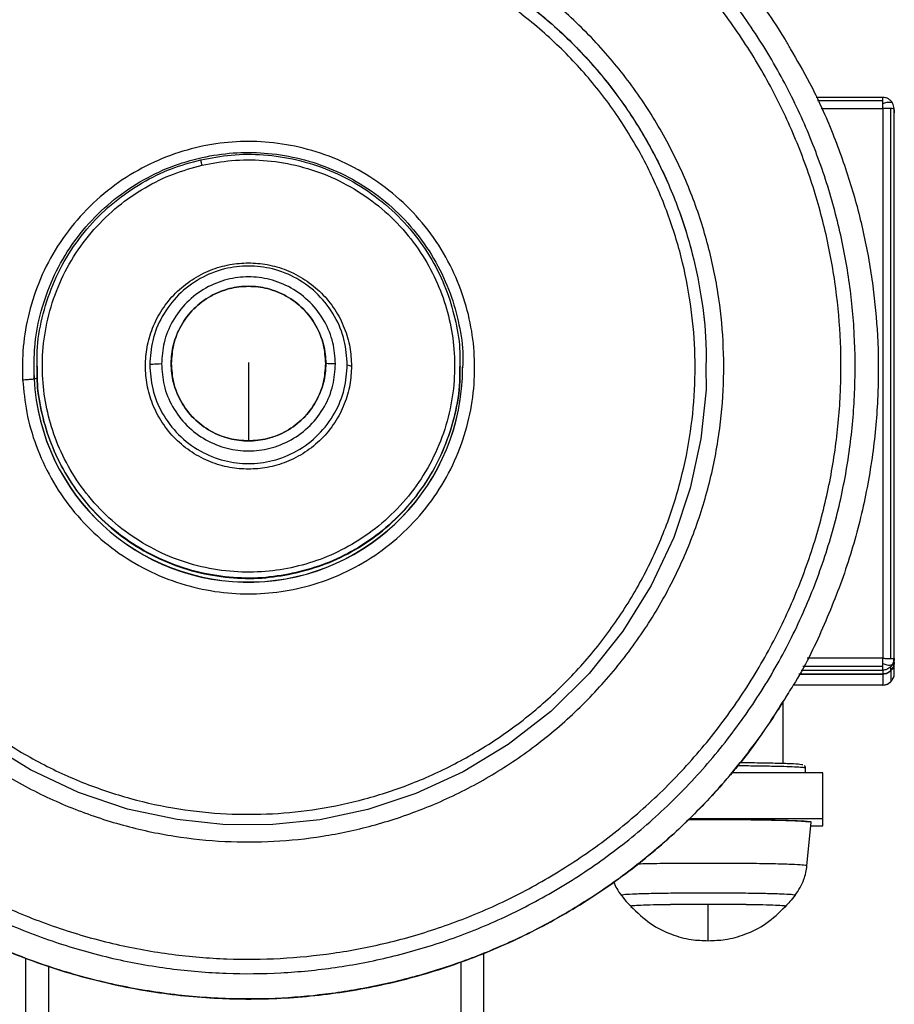
# Model space of a CAD drawing. Units: millimetres. Extents: x 3919 to 12901, y 1511 to 6322.
# Drawn here: x 11243 to 11401, y 3158 to 3336 of the extents above; entities that cross this region are included whole.
import ezdxf

# ---------------------------------------------------------------- set-up
doc = ezdxf.new("R2010")
doc.units = ezdxf.units.MM

msp = doc.modelspace()

# ---------------------------------------------------------------- linework, layer by layer
at = {"color": 7, "linetype": 'Continuous', "lineweight": 25}
for p, q in [((11399.28, 3322.09), (11387.19, 3322.09)), ((11399.28, 3320.06), (11399.28, 3220.44)), ((11400.75, 3220.42), (11400.75, 3320.05)), ((11401.36, 3320.01), (11401.27, 3320.02)), ((11401.36, 3220.38), (11401.36, 3320.01)), ((11245.34, 3273.19), (11245.34, 3273.16)), ((11245.34, 3272.51), (11245.41, 3270.98)), ((11245.86, 3273.37), (11245.86, 3273.31)), ((11270.25, 3273.84), (11270.25, 3273.48)), ((11322.68, 3273.31), (11322.68, 3273.37)), ((11323.2, 3273.16), (11323.2, 3273.19)), ((11400.75, 3218.2), (11400.75, 3218.92)), ((11401.29, 3220.39), (11401.36, 3220.38)), ((11401.36, 3219.67), (11401.36, 3220.38)), ((11401.36, 3217.67), (11401.36, 3219.67)), ((11384.08, 3217.59), (11399.28, 3217.59)), ((11399.28, 3217.59), (11384.08, 3217.59)), ((11399.28, 3218.31), (11399.28, 3217.59)), ((11399.28, 3217.59), (11399.28, 3215.6)), ((11400.75, 3218.2), (11400.75, 3216.2)), ((11399.28, 3215.6), (11383.06, 3215.6)), ((11381.12, 3212.43), (11381.12, 3201.36)), ((11388.38, 3199.67), (11371.87, 3199.67)), ((11388.38, 3191.37), (11388.38, 3199.67)), ((11388.38, 3191.37), (11364.22, 3191.37)), ((11385.53, 3182.84), (11386.31, 3190.73)), ((11388.38, 3190.09), (11388.38, 3191.37)), ((11386.25, 3190.09), (11388.38, 3190.09)), ((11243.9, 3024.57), (11243.9, 3166.08)), ((11326.95, 3024.57), (11326.95, 3167.01))]:
    msp.add_line(p, q, dxfattribs=at)
at = {"color": 8, "linetype": 'Continuous', "lineweight": 25}
for p, q in [((11387.45, 3321.52), (11399.28, 3321.52)), ((11388.11, 3320.06), (11399.28, 3320.06)), ((11245.39, 3271.12), (11245.44, 3273.19)), ((11399.28, 3218.95), (11384.78, 3218.95)), ((11399.28, 3220.44), (11385.55, 3220.44)), ((11400.75, 3218.92), (11400.36, 3218.67)), ((11384.45, 3218.31), (11399.28, 3218.31)), ((11322.8, 3028.75), (11322.8, 3165.41)), ((11248.06, 3028.75), (11248.06, 3164.63))]:
    msp.add_line(p, q, dxfattribs=at)
at = {"color": 7, "linetype": 'Continuous', "lineweight": 25, "flags": 128}
for points in [[(11367.21, 3273.19), (11367.22, 3269.07), (11366.3, 3260.24), (11364.37, 3251.28), (11361.38, 3242.36), (11357.3, 3233.66), (11352.16, 3225.38), (11346.05, 3217.71), (11339.07, 3210.82), (11331.38, 3204.83), (11323.17, 3199.85), (11314.61, 3195.92), (11305.9, 3193.04), (11297.21, 3191.19), (11288.7, 3190.3), (11280.15, 3190.28), (11271.31, 3191.2), (11262.35, 3193.12), (11253.42, 3196.12), (11244.72, 3200.2), (11236.44, 3205.33)], [(11302.17, 3273.63), (11302.61, 3273.5), (11302.96, 3273.4)], [(11381.64, 3175.49), (11381.21, 3175.58), (11379.85, 3175.66), (11377.53, 3175.74), (11374.48, 3175.79), (11371.04, 3175.83), (11367.62, 3175.84), (11364.2, 3175.83), (11360.77, 3175.79), (11357.71, 3175.74), (11355.4, 3175.66), (11354.03, 3175.58), (11353.61, 3175.49), (11353.61, 3175.49)]]:
    msp.add_lwpolyline(points, dxfattribs=at)
at = {"color": 8, "linetype": 'Continuous', "lineweight": 25}
msp.add_arc((11284.22, 3273.14), 38.88, 182.99, 0.0766, dxfattribs=at)
at = {"color": 7, "linetype": 'Continuous', "lineweight": 25}
msp.add_arc((11284.22, 3273.11), 38.88, 182.9903, 0.0763, dxfattribs=at)
for points, knots in [([(11382.55, 3330.9), (11382.22, 3331.48), (11380.88, 3333.83), (11378.24, 3337.78), (11374.64, 3342.73), (11370.76, 3347.47), (11366.64, 3351.99), (11362.28, 3356.29), (11357.7, 3360.35), (11352.91, 3364.15), (11347.91, 3367.7), (11342.74, 3370.97), (11337.4, 3373.96), (11331.9, 3376.66), (11326.27, 3379.06), (11320.52, 3381.16), (11314.67, 3382.94), (11308.72, 3384.41), (11302.71, 3385.56), (11296.64, 3386.39), (11290.54, 3386.89), (11284.42, 3387.06), (11278.3, 3386.9), (11272.2, 3386.42), (11266.13, 3385.61), (11260.11, 3384.48), (11254.16, 3383.02), (11248.3, 3381.25), (11242.55, 3379.17), (11236.91, 3376.78), (11231.41, 3374.1), (11226.06, 3371.12), (11220.87, 3367.87), (11215.87, 3364.33), (11211.07, 3360.54), (11206.48, 3356.49), (11202.11, 3352.21), (11197.97, 3347.69), (11194.08, 3342.97), (11190.47, 3338.03), (11187.88, 3334.19), (11186.6, 3331.95), (11186.33, 3331.48)], [0, 0, 0, 0, 0.008452, 0.034364, 0.060274, 0.086187, 0.112098, 0.138009, 0.163921, 0.189832, 0.215741, 0.241654, 0.267566, 0.293478, 0.31939, 0.345303, 0.371215, 0.39713, 0.423042, 0.448953, 0.474868, 0.500782, 0.526694, 0.552608, 0.578517, 0.604433, 0.630345, 0.656259, 0.682169, 0.708083, 0.733994, 0.759906, 0.78582, 0.811732, 0.837643, 0.863555, 0.88947, 0.91538, 0.941293, 0.967203, 0.993115, 1, 1, 1, 1]), ([(11174.43, 3267.37), (11174.34, 3270.67), (11174.15, 3277.38), (11175.05, 3287.57), (11176.9, 3297.94), (11179.83, 3308.33), (11183.85, 3318.59), (11188.97, 3328.54), (11195.14, 3338.02), (11202.3, 3346.86), (11210.33, 3354.92), (11219.1, 3362.06), (11228.46, 3368.21), (11238.23, 3373.3), (11248.26, 3377.32), (11258.37, 3380.27), (11268.42, 3382.21), (11278.39, 3383.19), (11288.41, 3383.27), (11298.6, 3382.43), (11308.97, 3380.57), (11319.37, 3377.64), (11329.63, 3373.62), (11339.59, 3368.5), (11349.07, 3362.33), (11357.92, 3355.18), (11365.98, 3347.15), (11373.12, 3338.39), (11379.27, 3329.03), (11384.37, 3319.26), (11388.39, 3309.24), (11391.34, 3299.13), (11393.28, 3289.09), (11394.26, 3279.12), (11394.34, 3269.11), (11393.5, 3258.92), (11391.64, 3248.55), (11388.71, 3238.16), (11384.69, 3227.9), (11379.57, 3217.95), (11373.4, 3208.47), (11366.24, 3199.63), (11358.21, 3191.57), (11349.44, 3184.43), (11340.08, 3178.28), (11330.31, 3173.18), (11320.28, 3169.17), (11310.17, 3166.21), (11300.12, 3164.28), (11290.15, 3163.3), (11280.13, 3163.21), (11269.94, 3164.06), (11259.57, 3165.92), (11249.17, 3168.85), (11238.91, 3172.87), (11228.95, 3177.99), (11219.46, 3184.16), (11210.62, 3191.31), (11202.56, 3199.33), (11195.41, 3208.1), (11189.26, 3217.45), (11184.17, 3227.23), (11180.15, 3237.25), (11177.21, 3247.36), (11175.22, 3257.4), (11174.69, 3264.08), (11174.43, 3267.37)], [0, 0, 0, 0, 0.014322, 0.029124, 0.044367, 0.059997, 0.075951, 0.092157, 0.108534, 0.125, 0.141466, 0.157844, 0.17405, 0.190003, 0.205634, 0.220877, 0.235679, 0.25, 0.264322, 0.279125, 0.294368, 0.309998, 0.325952, 0.342157, 0.358535, 0.375, 0.391466, 0.407844, 0.42405, 0.440003, 0.455633, 0.470877, 0.485679, 0.5, 0.514321, 0.529125, 0.544368, 0.559998, 0.575951, 0.592156, 0.608534, 0.625001, 0.641467, 0.657844, 0.67405, 0.690003, 0.705633, 0.720876, 0.735679, 0.750001, 0.764322, 0.779124, 0.794367, 0.809997, 0.825951, 0.842157, 0.858535, 0.875, 0.891466, 0.907844, 0.92405, 0.940004, 0.955633, 0.970876, 0.985679, 1, 1, 1, 1]), ([(11177, 3267.55), (11176.91, 3270.77), (11176.73, 3277.32), (11177.62, 3287.28), (11179.42, 3297.4), (11182.28, 3307.55), (11186.21, 3317.56), (11191.21, 3327.29), (11197.23, 3336.54), (11204.22, 3345.18), (11212.06, 3353.04), (11220.63, 3360.02), (11229.76, 3366.02), (11239.31, 3371), (11249.1, 3374.92), (11258.98, 3377.8), (11268.79, 3379.69), (11278.52, 3380.65), (11288.31, 3380.73), (11298.27, 3379.91), (11308.39, 3378.09), (11318.54, 3375.23), (11328.57, 3371.3), (11338.29, 3366.31), (11347.55, 3360.28), (11356.19, 3353.3), (11364.06, 3345.46), (11371.04, 3336.9), (11377.05, 3327.77), (11382.02, 3318.22), (11385.95, 3308.44), (11388.83, 3298.57), (11390.72, 3288.76), (11391.68, 3279.03), (11391.76, 3269.25), (11390.93, 3259.29), (11389.12, 3249.17), (11386.26, 3239.02), (11382.33, 3229), (11377.33, 3219.28), (11371.3, 3210.03), (11364.32, 3201.39), (11356.48, 3193.53), (11347.91, 3186.55), (11338.77, 3180.54), (11329.23, 3175.57), (11319.44, 3171.65), (11309.56, 3168.76), (11299.75, 3166.88), (11290.01, 3165.92), (11280.23, 3165.83), (11270.27, 3166.66), (11260.15, 3168.48), (11249.99, 3171.34), (11239.97, 3175.26), (11230.25, 3180.26), (11220.98, 3186.28), (11212.35, 3193.27), (11204.48, 3201.11), (11197.5, 3209.67), (11191.49, 3218.8), (11186.52, 3228.34), (11182.59, 3238.13), (11179.72, 3248), (11177.78, 3257.81), (11177.26, 3264.34), (11177, 3267.55)], [0, 0, 0, 0, 0.014321, 0.029125, 0.044367, 0.059997, 0.075951, 0.092157, 0.108535, 0.125, 0.141466, 0.157844, 0.174049, 0.190003, 0.205633, 0.220876, 0.235679, 0.25, 0.264321, 0.279124, 0.294368, 0.309997, 0.325951, 0.342157, 0.358534, 0.375001, 0.391466, 0.407844, 0.42405, 0.440003, 0.455633, 0.470876, 0.485679, 0.5, 0.514321, 0.529124, 0.544367, 0.559997, 0.575951, 0.592156, 0.608534, 0.625, 0.641466, 0.657844, 0.67405, 0.690002, 0.705633, 0.720875, 0.735679, 0.75, 0.764322, 0.779125, 0.794367, 0.809997, 0.82595, 0.842156, 0.858535, 0.875, 0.891466, 0.907844, 0.924049, 0.940003, 0.955633, 0.970876, 0.985679, 1, 1, 1, 1]), ([(11198.23, 3268.68), (11198.16, 3271.64), (11198.02, 3277.68), (11199.02, 3286.85), (11201.01, 3296.15), (11204.12, 3305.41), (11208.35, 3314.43), (11213.68, 3323.02), (11220.03, 3330.98), (11227.26, 3338.13), (11235.24, 3344.35), (11243.77, 3349.52), (11252.65, 3353.6), (11261.69, 3356.58), (11270.7, 3358.5), (11279.66, 3359.44), (11288.67, 3359.46), (11297.84, 3358.51), (11307.14, 3356.51), (11316.41, 3353.4), (11325.44, 3349.17), (11334.03, 3343.84), (11341.99, 3337.5), (11349.15, 3330.26), (11355.36, 3322.29), (11360.53, 3313.77), (11364.61, 3304.89), (11367.6, 3295.86), (11369.52, 3286.84), (11370.46, 3277.89), (11370.48, 3268.89), (11369.53, 3259.72), (11367.53, 3250.42), (11364.42, 3241.16), (11360.18, 3232.13), (11354.86, 3223.54), (11348.51, 3215.59), (11341.27, 3208.43), (11333.3, 3202.22), (11324.77, 3197.05), (11315.89, 3192.97), (11306.85, 3189.99), (11297.84, 3188.07), (11288.88, 3187.13), (11279.87, 3187.11), (11270.7, 3188.06), (11261.39, 3190.06), (11252.13, 3193.17), (11243.1, 3197.4), (11234.51, 3202.73), (11226.55, 3209.07), (11219.39, 3216.3), (11213.18, 3224.27), (11208.01, 3232.8), (11203.92, 3241.67), (11200.95, 3250.71), (11198.98, 3259.72), (11198.47, 3265.73), (11198.23, 3268.68)], [0, 0, 0, 0, 0.016407, 0.033436, 0.051022, 0.069077, 0.087505, 0.106187, 0.124999, 0.143812, 0.162494, 0.180922, 0.198978, 0.216563, 0.233593, 0.25, 0.266406, 0.283436, 0.301023, 0.319078, 0.337505, 0.356187, 0.375, 0.393812, 0.412494, 0.430921, 0.448977, 0.466563, 0.483592, 0.5, 0.516407, 0.533437, 0.551021, 0.569078, 0.587505, 0.606187, 0.624999, 0.643811, 0.662495, 0.680921, 0.698977, 0.716562, 0.733591, 0.749998, 0.766407, 0.783436, 0.801021, 0.819078, 0.837505, 0.856187, 0.875, 0.893812, 0.912494, 0.930922, 0.948978, 0.966562, 0.983592, 1, 1, 1, 1]), ([(11203.41, 3268.78), (11203.35, 3271.56), (11203.21, 3277.23), (11204.15, 3285.85), (11206.02, 3294.59), (11208.95, 3303.29), (11212.93, 3311.78), (11217.93, 3319.85), (11223.9, 3327.33), (11230.7, 3334.05), (11238.19, 3339.88), (11246.2, 3344.74), (11254.55, 3348.58), (11263.05, 3351.38), (11271.52, 3353.19), (11279.94, 3354.07), (11288.4, 3354.09), (11297.02, 3353.2), (11305.77, 3351.32), (11314.47, 3348.39), (11322.96, 3344.42), (11331.03, 3339.41), (11338.51, 3333.45), (11345.24, 3326.65), (11351.08, 3319.16), (11355.94, 3311.15), (11359.77, 3302.81), (11362.58, 3294.32), (11364.38, 3285.85), (11365.27, 3277.43), (11365.29, 3268.97), (11364.39, 3260.36), (11362.51, 3251.62), (11359.59, 3242.91), (11355.61, 3234.43), (11350.6, 3226.36), (11344.64, 3218.88), (11337.84, 3212.16), (11330.35, 3206.32), (11322.33, 3201.46), (11313.99, 3197.63), (11305.49, 3194.83), (11297.02, 3193.02), (11288.6, 3192.14), (11280.14, 3192.12), (11271.52, 3193.01), (11262.77, 3194.89), (11254.07, 3197.82), (11245.58, 3201.79), (11237.51, 3206.8), (11230.03, 3212.76), (11223.3, 3219.56), (11217.46, 3227.05), (11212.6, 3235.06), (11208.76, 3243.4), (11205.97, 3251.89), (11204.12, 3260.36), (11203.64, 3266.01), (11203.41, 3268.78)], [0, 0, 0, 0, 0.016407, 0.033437, 0.051022, 0.069078, 0.087504, 0.106187, 0.124999, 0.143812, 0.162495, 0.180921, 0.198977, 0.216562, 0.233592, 0.25, 0.266407, 0.283438, 0.301023, 0.319079, 0.337506, 0.356188, 0.375, 0.393813, 0.412495, 0.430922, 0.448978, 0.466563, 0.483592, 0.5, 0.516408, 0.533437, 0.551022, 0.569079, 0.587506, 0.606188, 0.625001, 0.643813, 0.662495, 0.680922, 0.698978, 0.716563, 0.733592, 0.749999, 0.766408, 0.783437, 0.801022, 0.819079, 0.837505, 0.856187, 0.875, 0.893812, 0.912495, 0.930921, 0.948977, 0.966563, 0.983592, 1, 1, 1, 1]), ([(11382.5, 3330.86), (11383.69, 3328.84), (11386.61, 3323.9), (11390.26, 3315.67), (11393.56, 3306.41), (11395.97, 3297.18), (11397.57, 3288.03), (11398.46, 3278.54), (11398.54, 3268.56), (11397.66, 3257.98), (11395.72, 3247.22), (11392.71, 3236.42), (11388.45, 3225.82), (11384.89, 3218.35), (11382.45, 3214.65), (11382.15, 3214.19)], [0, 0, 0, 0, 0.0575447, 0.1403343, 0.2200243, 0.297865, 0.3736653, 0.44726, 0.5310523, 0.6176689, 0.7068597, 0.7983124, 0.8916628, 0.9864826, 1, 1, 1, 1]), ([(11401.04, 3321.07), (11400.94, 3321.21), (11400.73, 3321.49), (11400.29, 3321.83), (11399.78, 3322.06), (11399.42, 3322.08), (11399.24, 3322.09)], [0, 0, 0, 0, 0.230587, 0.478998, 0.738082, 1, 1, 1, 1]), ([(11399.28, 3321.52), (11399.28, 3321.71), (11399.28, 3322.04), (11399.28, 3322.07), (11399.28, 3322.09)], [0, 0, 0, 0, 0.579416, 1, 1, 1, 1]), ([(11399.28, 3320.99), (11399.28, 3321.09), (11399.28, 3321.29), (11399.28, 3321.45), (11399.28, 3321.52)], [0, 0, 0, 0, 0.556802, 1, 1, 1, 1]), ([(11399.28, 3320.06), (11399.28, 3320.24), (11399.28, 3320.56), (11399.28, 3320.85), (11399.28, 3320.99)], [0, 0, 0, 0, 0.543801, 1, 1, 1, 1]), ([(11401.32, 3320.02), (11401.3, 3320.21), (11401.27, 3320.58), (11401.13, 3320.9), (11401.06, 3321.05)], [0, 0, 0, 0, 0.515063, 1, 1, 1, 1]), ([(11400.75, 3320.05), (11400.5, 3320.05), (11400.06, 3320.06), (11399.52, 3320.06), (11399.28, 3320.06)], [0, 0, 0, 0, 0.5797961, 1, 1, 1, 1]), ([(11401.22, 3320.02), (11401.23, 3320), (11401.36, 3319.79), (11401.36, 3319.54), (11401.36, 3319.3)], [0, 0, 0, 0, 0.08048, 1, 1, 1, 1]), ([(11243.32, 3270.92), (11243.3, 3272.9), (11243.25, 3276.98), (11244.36, 3283.16), (11246.41, 3289.32), (11249.53, 3295.23), (11253.63, 3300.62), (11258.55, 3305.27), (11264.1, 3308.99), (11270.01, 3311.71), (11276.04, 3313.41), (11282.07, 3314.18), (11288.15, 3314.06), (11294.33, 3313.01), (11300.5, 3310.94), (11306.41, 3307.83), (11311.8, 3303.73), (11316.45, 3298.81), (11320.17, 3293.27), (11322.89, 3287.36), (11324.6, 3281.33), (11325.36, 3275.3), (11325.24, 3269.23), (11324.19, 3263.05), (11322.12, 3256.88), (11319.01, 3250.98), (11314.91, 3245.58), (11309.98, 3240.94), (11304.44, 3237.21), (11298.53, 3234.5), (11292.5, 3232.79), (11286.47, 3232.03), (11280.39, 3232.15), (11274.21, 3233.2), (11268.04, 3235.27), (11262.13, 3238.38), (11256.74, 3242.48), (11252.09, 3247.4), (11248.36, 3252.94), (11245.66, 3258.85), (11243.9, 3264.88), (11243.51, 3268.94), (11243.32, 3270.92)], [0, 0, 0, 0, 0.0231491, 0.0474674, 0.0727407, 0.0986929, 0.1249993, 0.1513053, 0.1772587, 0.2025341, 0.2268483, 0.2500001, 0.2731492, 0.2974652, 0.3227417, 0.3486919, 0.374998, 0.401307, 0.4272598, 0.4525331, 0.476849, 0.4999987, 0.5231497, 0.5474655, 0.5727388, 0.598691, 0.6249989, 0.6513077, 0.6772601, 0.7025328, 0.7268506, 0.7499984, 0.7731475, 0.797467, 0.8227398, 0.8486944, 0.8750004, 0.9013054, 0.9272582, 0.9525315, 0.9768503, 1, 1, 1, 1]), ([(11245.44, 3273.19), (11245.43, 3274.39), (11245.42, 3277.56), (11246.39, 3282.74), (11248.33, 3288.59), (11251.29, 3294.2), (11255.18, 3299.32), (11259.86, 3303.73), (11265.12, 3307.27), (11270.73, 3309.85), (11276.46, 3311.46), (11282.18, 3312.19), (11287.95, 3312.08), (11293.82, 3311.08), (11299.67, 3309.11), (11305.29, 3306.16), (11310.41, 3302.27), (11314.82, 3297.6), (11318.35, 3292.34), (11320.95, 3286.72), (11322.52, 3281), (11323.22, 3276.47), (11323.13, 3273.89), (11323.1, 3273.2)], [0, 0, 0, 0, 0.029295, 0.07793, 0.128478, 0.180384, 0.232997, 0.285608, 0.337519, 0.388064, 0.4367, 0.482998, 0.529293, 0.577929, 0.628477, 0.68038, 0.732999, 0.785611, 0.837517, 0.888061, 0.936696, 0.982997, 1, 1, 1, 1]), ([(11275.62, 3310.78), (11277.45, 3311.12), (11281.2, 3311.83), (11287.08, 3311.81), (11293.11, 3310.91), (11299.07, 3308.99), (11304.71, 3306.09), (11309.79, 3302.3), (11314.13, 3297.79), (11317.59, 3292.78), (11320.15, 3287.49), (11321.8, 3282.05), (11322.64, 3277.33), (11322.59, 3274.42), (11322.57, 3273.37)], [0, 0, 0, 0, 0.080892, 0.165873, 0.254188, 0.344878, 0.4368, 0.528738, 0.619421, 0.70774, 0.792713, 0.87361, 0.954506, 1, 1, 1, 1]), ([(11245.97, 3273.37), (11245.95, 3274.28), (11245.87, 3277.22), (11246.75, 3282.21), (11248.63, 3288.17), (11251.54, 3293.8), (11255.33, 3298.88), (11259.84, 3303.22), (11264.86, 3306.67), (11270.14, 3309.27), (11273.82, 3310.29), (11275.62, 3310.78)], [0, 0, 0, 0, 0.052834, 0.171025, 0.292401, 0.415427, 0.538451, 0.659823, 0.778003, 0.891733, 1, 1, 1, 1]), ([(11275.85, 3309.8), (11274.1, 3309.32), (11270.52, 3308.33), (11265.39, 3305.8), (11260.5, 3302.45), (11256.11, 3298.22), (11252.42, 3293.28), (11249.6, 3287.79), (11247.73, 3282), (11246.85, 3276.14), (11246.88, 3270.43), (11247.73, 3264.96), (11249.37, 3259.67), (11251.84, 3254.53), (11255.22, 3249.65), (11259.44, 3245.26), (11264.39, 3241.57), (11269.87, 3238.75), (11275.67, 3236.88), (11281.53, 3236), (11287.24, 3236.03), (11292.72, 3236.88), (11298.01, 3238.52), (11303.16, 3240.99), (11308.03, 3244.36), (11312.42, 3248.58), (11316.11, 3253.53), (11318.94, 3259.01), (11320.8, 3264.81), (11321.69, 3270.67), (11321.66, 3276.38), (11320.81, 3281.85), (11319.17, 3287.14), (11316.69, 3292.28), (11313.32, 3297.16), (11309.1, 3301.55), (11304.15, 3305.24), (11298.67, 3308.06), (11292.87, 3309.93), (11287.01, 3310.8), (11281.29, 3310.82), (11277.63, 3310.13), (11275.85, 3309.8)], [0, 0, 0, 0, 0.0231492, 0.0474692, 0.0727392, 0.0986926, 0.1250012, 0.1513081, 0.1772607, 0.2025334, 0.226852, 0.2499998, 0.2731501, 0.2974678, 0.3227399, 0.3486935, 0.3750024, 0.4013076, 0.4272616, 0.4525326, 0.4768516, 0.5000028, 0.523152, 0.5474673, 0.5727408, 0.5986957, 0.6250017, 0.6513086, 0.677262, 0.7025347, 0.7268512, 0.7500011, 0.7731501, 0.7974697, 0.8227418, 0.8486954, 0.8750009, 0.9013088, 0.9272595, 0.9525343, 0.9768491, 1, 1, 1, 1]), ([(11275.85, 3309.8), (11275.82, 3309.94), (11275.75, 3310.24), (11275.67, 3310.57), (11275.62, 3310.76), (11275.62, 3310.77), (11275.62, 3310.78)], [0, 0, 0, 0, 0.27011, 0.562449, 0.789721, 1, 1, 1, 1]), ([(11302.96, 3273.4), (11302.89, 3274.54), (11302.77, 3276.89), (11301.73, 3280.37), (11300.01, 3283.72), (11297.58, 3286.71), (11294.59, 3289.13), (11291.24, 3290.87), (11287.76, 3291.87), (11284.27, 3292.19), (11280.78, 3291.87), (11277.3, 3290.87), (11273.95, 3289.13), (11270.96, 3286.71), (11268.53, 3283.72), (11266.8, 3280.37), (11265.8, 3276.89), (11265.48, 3273.4), (11265.8, 3269.92), (11266.8, 3266.44), (11268.53, 3263.09), (11270.96, 3260.1), (11273.95, 3257.68), (11277.3, 3255.94), (11280.78, 3254.94), (11284.27, 3254.62), (11287.76, 3254.94), (11291.24, 3255.94), (11294.59, 3257.68), (11297.58, 3260.1), (11300.01, 3263.09), (11301.73, 3266.44), (11302.77, 3269.92), (11302.89, 3272.26), (11302.96, 3273.4)], [0, 0, 0, 0, 0.029129, 0.060001, 0.092159, 0.125, 0.15784, 0.190001, 0.220873, 0.249999, 0.279133, 0.310005, 0.342159, 0.374999, 0.40784, 0.439997, 0.47087, 0.5, 0.529129, 0.560002, 0.592159, 0.625, 0.657843, 0.689995, 0.720867, 0.750001, 0.779126, 0.809999, 0.84216, 0.875, 0.907841, 0.939999, 0.970871, 1, 1, 1, 1]), ([(11302.17, 3273.63), (11302.07, 3275.1), (11301.85, 3278.15), (11300.03, 3282.54), (11297.09, 3286.45), (11293.18, 3289.4), (11288.79, 3291.15), (11284.27, 3291.71), (11279.75, 3291.15), (11275.36, 3289.4), (11271.44, 3286.45), (11268.5, 3282.54), (11266.69, 3278.15), (11266.47, 3275.1), (11266.36, 3273.63)], [0, 0, 0, 0, 0.0785013, 0.1626785, 0.2499973, 0.3373239, 0.4214969, 0.5000006, 0.5785043, 0.6626773, 0.7500038, 0.8373297, 0.9214987, 1, 1, 1, 1]), ([(11300.04, 3273.79), (11299.95, 3275.08), (11299.75, 3277.77), (11298.16, 3281.63), (11295.57, 3285.07), (11292.12, 3287.68), (11288.25, 3289.22), (11284.27, 3289.71), (11280.29, 3289.22), (11276.42, 3287.68), (11272.97, 3285.07), (11270.38, 3281.63), (11268.78, 3277.77), (11268.59, 3275.08), (11268.5, 3273.79)], [0, 0, 0, 0, 0.078505, 0.162677, 0.249997, 0.337319, 0.421494, 0.499996, 0.578498, 0.662673, 0.749995, 0.837315, 0.921495, 1, 1, 1, 1]), ([(11298.28, 3273.84), (11298.2, 3274.99), (11298.03, 3277.38), (11296.61, 3280.82), (11294.31, 3283.87), (11291.25, 3286.19), (11287.81, 3287.56), (11284.27, 3287.99), (11280.73, 3287.56), (11277.29, 3286.19), (11274.23, 3283.87), (11271.93, 3280.82), (11270.51, 3277.38), (11270.34, 3274.99), (11270.25, 3273.84)], [0, 0, 0, 0, 0.078507, 0.162684, 0.250007, 0.337315, 0.421486, 0.499995, 0.578504, 0.662675, 0.750001, 0.837324, 0.921493, 1, 1, 1, 1]), ([(11284.27, 3259.83), (11285.42, 3259.92), (11287.81, 3260.09), (11291.25, 3261.51), (11294.3, 3263.81), (11296.62, 3266.87), (11297.99, 3270.31), (11298.43, 3273.84), (11297.99, 3277.38), (11296.62, 3280.82), (11294.3, 3283.87), (11291.25, 3286.19), (11287.81, 3287.56), (11284.27, 3287.99), (11280.73, 3287.56), (11277.29, 3286.19), (11274.23, 3283.87), (11271.92, 3280.82), (11270.55, 3277.38), (11270.11, 3273.84), (11270.55, 3270.31), (11271.92, 3266.87), (11274.23, 3263.81), (11277.29, 3261.51), (11280.73, 3260.09), (11283.12, 3259.92), (11284.27, 3259.83)], [0, 0, 0, 0, 0.039254, 0.08134, 0.124994, 0.168655, 0.210744, 0.249998, 0.289251, 0.33134, 0.375001, 0.418655, 0.460741, 0.499995, 0.53925, 0.581335, 0.624998, 0.66866, 0.710744, 0.749998, 0.789251, 0.831336, 0.874997, 0.91866, 0.960746, 1, 1, 1, 1]), ([(11245.97, 3273.31), (11245.95, 3272.27), (11245.9, 3269.36), (11246.74, 3264.63), (11248.39, 3259.2), (11250.95, 3253.91), (11254.41, 3248.9), (11258.75, 3244.39), (11263.83, 3240.6), (11269.47, 3237.7), (11275.43, 3235.78), (11281.45, 3234.88), (11287.33, 3234.86), (11291.09, 3235.56), (11292.92, 3235.91)], [0, 0, 0, 0, 0.045494, 0.126391, 0.207284, 0.292262, 0.38058, 0.471269, 0.56319, 0.655124, 0.745813, 0.834128, 0.919109, 1, 1, 1, 1]), ([(11268.5, 3273.79), (11267.89, 3273.76), (11266.81, 3273.71), (11266.5, 3273.66), (11266.36, 3273.63)], [0, 0, 0, 0, 0.567576, 1, 1, 1, 1]), ([(11266.36, 3273.63), (11266.47, 3272.16), (11266.69, 3269.11), (11268.5, 3264.72), (11271.44, 3260.82), (11275.36, 3257.86), (11279.75, 3256.11), (11284.27, 3255.55), (11288.79, 3256.11), (11293.18, 3257.86), (11297.09, 3260.82), (11300.03, 3264.72), (11301.85, 3269.11), (11302.07, 3272.16), (11302.17, 3273.63)], [0, 0, 0, 0, 0.078502, 0.162671, 0.249998, 0.337319, 0.421496, 0.5, 0.578504, 0.662681, 0.750003, 0.837329, 0.921498, 1, 1, 1, 1]), ([(11268.5, 3273.79), (11268.59, 3272.49), (11268.78, 3269.8), (11270.38, 3265.94), (11272.97, 3262.5), (11276.42, 3259.89), (11280.29, 3258.35), (11284.27, 3257.86), (11288.25, 3258.35), (11292.12, 3259.89), (11295.57, 3262.5), (11298.16, 3265.94), (11299.75, 3269.81), (11299.95, 3272.49), (11300.04, 3273.79)], [0, 0, 0, 0, 0.078506, 0.162677, 0.250006, 0.337329, 0.421501, 0.500004, 0.578507, 0.662679, 0.750002, 0.837331, 0.921504, 1, 1, 1, 1]), ([(11270.25, 3273.84), (11270.34, 3272.69), (11270.51, 3270.31), (11271.93, 3266.87), (11274.23, 3263.81), (11277.29, 3261.5), (11280.73, 3260.13), (11284.27, 3259.69), (11287.81, 3260.13), (11291.25, 3261.5), (11294.31, 3263.81), (11296.61, 3266.87), (11298.03, 3270.31), (11298.2, 3272.69), (11298.28, 3273.84)], [0, 0, 0, 0, 0.078507, 0.162676, 0.249999, 0.337325, 0.421496, 0.500005, 0.578514, 0.662685, 0.749993, 0.837316, 0.921493, 1, 1, 1, 1]), ([(11284.27, 3274.02), (11284.27, 3272.58), (11284.27, 3269.64), (11284.27, 3265.72), (11284.27, 3262.37), (11284.27, 3260.68), (11284.27, 3259.83)], [0, 0, 0, 0, 0.2728579, 0.5553559, 0.7791633, 1, 1, 1, 1]), ([(11292.92, 3235.91), (11294.72, 3236.4), (11298.4, 3237.42), (11303.68, 3240.01), (11308.7, 3243.46), (11313.21, 3247.8), (11317, 3252.89), (11319.91, 3258.52), (11321.79, 3264.48), (11322.67, 3269.47), (11322.59, 3272.41), (11322.57, 3273.31)], [0, 0, 0, 0, 0.108268, 0.221978, 0.34018, 0.461553, 0.584578, 0.707596, 0.828973, 0.947166, 1, 1, 1, 1]), ([(11300.04, 3273.79), (11299.73, 3273.8), (11299.17, 3273.82), (11298.56, 3273.83), (11298.28, 3273.84)], [0, 0, 0, 0, 0.559827, 1, 1, 1, 1]), ([(11243.32, 3270.92), (11243.62, 3270.93), (11244.23, 3270.97), (11244.92, 3271.02), (11245.33, 3271.06), (11245.37, 3271.08), (11245.39, 3271.09)], [0, 0, 0, 0, 0.270186, 0.562526, 0.789811, 1, 1, 1, 1]), ([(11245.39, 3271.12), (11245.39, 3271.11), (11245.39, 3271.1), (11245.39, 3271.09), (11245.39, 3271.09)], [0, 0, 0, 0, 0.559926, 1, 1, 1, 1]), ([(11292.92, 3235.97), (11292.92, 3235.96), (11292.92, 3235.94), (11292.92, 3235.92), (11292.92, 3235.91)], [0, 0, 0, 0, 0.559983, 1, 1, 1, 1]), ([(11399.28, 3219.5), (11399.28, 3219.68), (11399.28, 3219.98), (11399.28, 3220.3), (11399.28, 3220.44)], [0, 0, 0, 0, 0.576155, 1, 1, 1, 1]), ([(11399.28, 3220.44), (11399.58, 3220.43), (11400.13, 3220.43), (11400.56, 3220.42), (11400.75, 3220.42)], [0, 0, 0, 0, 0.540149, 1, 1, 1, 1]), ([(11399.28, 3219.5), (11399.54, 3219.41), (11400.02, 3219.24), (11400.58, 3219.2), (11400.97, 3219.26), (11401.08, 3219.39), (11401.14, 3219.46)], [0, 0, 0, 0, 0.289461, 0.554678, 0.770317, 1, 1, 1, 1]), ([(11399.28, 3218.95), (11399.28, 3219.05), (11399.28, 3219.22), (11399.28, 3219.42), (11399.28, 3219.5)], [0, 0, 0, 0, 0.562873, 1, 1, 1, 1]), ([(11399.28, 3218.31), (11399.28, 3218.35), (11399.28, 3218.42), (11399.28, 3218.79), (11399.28, 3218.95)], [0, 0, 0, 0, 0.54047, 1, 1, 1, 1]), ([(11400.75, 3218.2), (11400.95, 3218.45), (11401.29, 3218.89), (11401.34, 3219.44), (11401.36, 3219.67)], [0, 0, 0, 0, 0.579323, 1, 1, 1, 1]), ([(11401.36, 3219.67), (11401.33, 3219.37), (11401.27, 3218.82), (11400.91, 3218.4), (11400.75, 3218.2)], [0, 0, 0, 0, 0.540503, 1, 1, 1, 1]), ([(11401.14, 3219.46), (11401.08, 3219.35), (11400.97, 3219.15), (11400.82, 3218.99), (11400.75, 3218.92)], [0, 0, 0, 0, 0.556757, 1, 1, 1, 1]), ([(11401.07, 3219.36), (11401.14, 3219.52), (11401.28, 3219.84), (11401.3, 3220.21), (11401.32, 3220.39)], [0, 0, 0, 0, 0.48418, 1, 1, 1, 1]), ([(11401.36, 3220.38), (11401.35, 3220.21), (11401.33, 3219.89), (11401.2, 3219.59), (11401.14, 3219.46)], [0, 0, 0, 0, 0.5437, 1, 1, 1, 1]), ([(11400.36, 3218.67), (11400.23, 3218.57), (11399.91, 3218.34), (11399.52, 3218.32), (11399.28, 3218.31)], [0, 0, 0, 0, 0.408423, 1, 1, 1, 1]), ([(11399.28, 3217.59), (11399.58, 3217.63), (11400.13, 3217.69), (11400.56, 3218.04), (11400.75, 3218.2)], [0, 0, 0, 0, 0.540202, 1, 1, 1, 1]), ([(11400.75, 3218.2), (11400.5, 3218), (11400.06, 3217.66), (11399.52, 3217.61), (11399.28, 3217.59)], [0, 0, 0, 0, 0.579754, 1, 1, 1, 1]), ([(11401.06, 3216.63), (11401.13, 3216.77), (11401.28, 3217.03), (11401.32, 3217.3), (11401.35, 3217.44)], [0, 0, 0, 0, 0.5050362, 1, 1, 1, 1]), ([(11401.21, 3216.94), (11401.25, 3217.05), (11401.35, 3217.28), (11401.36, 3217.54), (11401.36, 3217.67)], [0, 0, 0, 0, 0.462201, 1, 1, 1, 1]), ([(11184.94, 3216.55), (11184.98, 3216.47), (11185.98, 3214.6), (11188.21, 3211.07), (11191.63, 3206), (11195.35, 3201.14), (11199.32, 3196.48), (11203.54, 3192.04), (11207.98, 3187.83), (11212.65, 3183.87), (11217.52, 3180.16), (11222.58, 3176.72), (11227.82, 3173.55), (11233.22, 3170.67), (11238.77, 3168.09), (11244.45, 3165.8), (11250.24, 3163.82), (11256.14, 3162.16), (11262.11, 3160.81), (11268.14, 3159.78), (11274.22, 3159.09), (11279.61, 3158.74), (11282.96, 3158.71), (11284.27, 3158.69)], [0, 0, 0, 0, 0.002188, 0.052985, 0.10378, 0.154577, 0.205372, 0.25617, 0.306968, 0.357767, 0.408559, 0.459363, 0.510162, 0.560963, 0.611755, 0.662557, 0.713357, 0.764158, 0.814955, 0.865758, 0.916555, 0.967359, 1, 1, 1, 1]), ([(11399.24, 3215.6), (11399.42, 3215.61), (11399.78, 3215.63), (11400.29, 3215.86), (11400.73, 3216.19), (11400.94, 3216.48), (11401.04, 3216.61)], [0, 0, 0, 0, 0.261931, 0.521115, 0.769401, 1, 1, 1, 1]), ([(11399.28, 3215.6), (11399.58, 3215.63), (11400.13, 3215.69), (11400.56, 3216.04), (11400.75, 3216.2)], [0, 0, 0, 0, 0.540109, 1, 1, 1, 1]), ([(11284.27, 3158.69), (11285.48, 3158.71), (11288.73, 3158.74), (11294.01, 3159.06), (11300.1, 3159.74), (11306.13, 3160.75), (11312.11, 3162.08), (11318.01, 3163.73), (11323.81, 3165.7), (11329.49, 3167.97), (11335.05, 3170.54), (11340.46, 3173.41), (11345.7, 3176.56), (11350.78, 3179.99), (11355.66, 3183.68), (11360.33, 3187.63), (11364.79, 3191.83), (11369.01, 3196.26), (11373, 3200.9), (11376.72, 3205.76), (11379.79, 3210.18), (11381.51, 3213.05), (11382.17, 3214.16)], [0, 0, 0, 0, 0.030846, 0.082845, 0.134845, 0.186852, 0.238855, 0.290855, 0.342862, 0.394866, 0.446863, 0.498868, 0.550865, 0.60287, 0.654872, 0.706869, 0.75887, 0.810873, 0.862871, 0.914872, 0.966869, 1, 1, 1, 1]), ([(11384.75, 3201.11), (11384.65, 3201.14), (11384.44, 3201.21), (11382.7, 3201.32), (11379.88, 3201.41), (11376.64, 3201.47), (11374.28, 3201.49), (11373.39, 3201.5)], [0, 0, 0, 0, 0.201453, 0.417454, 0.641528, 0.865617, 1, 1, 1, 1]), ([(11385.27, 3200.59), (11385.27, 3200.61), (11385.27, 3200.65), (11385.26, 3200.7), (11385.24, 3200.74), (11385.23, 3200.77), (11385.23, 3200.79), (11385.22, 3200.81), (11385.2, 3200.85), (11385.18, 3200.88), (11385.14, 3200.93), (11385.12, 3200.95), (11385.1, 3200.97)], [0, 0, 0, 0, 0.194069, 0.280127, 0.355228, 0.389633, 0.422015, 0.456881, 0.495366, 0.591566, 0.72687, 1, 1, 1, 1]), ([(11385.27, 3199.67), (11385.27, 3199.75), (11385.27, 3200.05), (11385.27, 3200.36), (11385.27, 3200.59)], [0, 0, 0, 0, 0.2532419, 1, 1, 1, 1]), ([(11385.79, 3190.73), (11385.68, 3190.76), (11385.46, 3190.84), (11383.62, 3190.95), (11380.64, 3191.05), (11376.66, 3191.12), (11372.21, 3191.17), (11367.88, 3191.18), (11365.21, 3191.17), (11364.01, 3191.16)], [0, 0, 0, 0, 0.139186, 0.2884237, 0.4432355, 0.5980732, 0.7473223, 0.8864971, 1, 1, 1, 1]), ([(11386.3, 3190.73), (11386.3, 3190.73), (11386.41, 3190.77), (11386.04, 3190.81), (11385.1, 3190.9), (11383.35, 3190.98), (11380.93, 3191.06), (11377.94, 3191.12), (11374.59, 3191.16), (11371.11, 3191.18), (11367.63, 3191.19), (11365.25, 3191.19), (11364.09, 3191.18), (11364.02, 3191.18)], [0, 0, 0, 0, 0.001376, 0.104931, 0.214692, 0.329008, 0.445763, 0.562514, 0.676818, 0.786573, 0.890146, 0.99369, 1, 1, 1, 1]), ([(11383.39, 3177.5), (11384, 3178.43), (11385.08, 3180.07), (11385.39, 3182.01), (11385.53, 3182.84)], [0, 0, 0, 0, 0.567574, 1, 1, 1, 1]), ([(11350.49, 3179.86), (11350.66, 3179.47), (11351.02, 3178.62), (11351.57, 3177.88), (11351.87, 3177.48)], [0, 0, 0, 0, 0.4594308, 1, 1, 1, 1]), ([(11383.39, 3177.5), (11383.3, 3177.53), (11383.11, 3177.59), (11381.51, 3177.69), (11378.92, 3177.78), (11375.47, 3177.84), (11371.6, 3177.88), (11367.62, 3177.89), (11363.64, 3177.88), (11359.77, 3177.84), (11356.32, 3177.78), (11353.74, 3177.69), (11352.13, 3177.59), (11351.94, 3177.53), (11351.85, 3177.5)], [0, 0, 0, 0, 0.078501, 0.16268, 0.250002, 0.337325, 0.421498, 0.5, 0.578502, 0.662675, 0.749998, 0.83732, 0.921499, 1, 1, 1, 1]), ([(11351.88, 3177.48), (11352.27, 3176.98), (11352.81, 3176.28), (11353.46, 3175.66), (11353.65, 3175.48)], [0, 0, 0, 0, 0.708404, 1, 1, 1, 1]), ([(11383.39, 3177.5), (11383.08, 3177.11), (11382.52, 3176.42), (11381.91, 3175.78), (11381.64, 3175.49)], [0, 0, 0, 0, 0.559757, 1, 1, 1, 1]), ([(11367.62, 3175.84), (11366.47, 3175.84), (11364.08, 3175.83), (11360.64, 3175.8), (11357.59, 3175.74), (11355.25, 3175.67), (11353.96, 3175.58), (11353.46, 3175.52), (11353.63, 3175.49), (11353.64, 3175.49)], [0, 0, 0, 0, 0.154944, 0.321068, 0.493411, 0.66573, 0.831862, 0.986797, 1, 1, 1, 1]), ([(11353.61, 3175.49), (11354.74, 3174.38), (11356.9, 3172.27), (11360.75, 3170.37), (11364.34, 3169.38), (11366.6, 3169.3), (11367.62, 3169.27)], [0, 0, 0, 0, 0.299113, 0.569212, 0.803586, 1, 1, 1, 1]), ([(11381.6, 3175.49), (11381.61, 3175.49), (11381.78, 3175.52), (11381.28, 3175.58), (11379.99, 3175.67), (11377.65, 3175.74), (11374.6, 3175.8), (11371.16, 3175.83), (11368.77, 3175.84), (11367.62, 3175.84)], [0, 0, 0, 0, 0.013203, 0.168136, 0.33425, 0.506594, 0.678936, 0.845057, 1, 1, 1, 1]), ([(11367.62, 3169.27), (11367.62, 3169.38), (11367.62, 3169.62), (11367.62, 3171.18), (11367.62, 3173.28), (11367.62, 3174.99), (11367.62, 3175.84)], [0, 0, 0, 0, 0.272835, 0.555338, 0.77916, 1, 1, 1, 1]), ([(11367.62, 3169.27), (11368.65, 3169.3), (11370.9, 3169.38), (11374.49, 3170.37), (11378.34, 3172.27), (11380.5, 3174.38), (11381.63, 3175.49)], [0, 0, 0, 0, 0.196414, 0.430788, 0.700887, 1, 1, 1, 1])]:
    msp.add_open_spline(points, degree=3, knots=knots, dxfattribs=at)
at = {"color": 8, "linetype": 'Continuous', "lineweight": 25}
for points, knots in [([(11201.33, 3273.19), (11201.31, 3274.57), (11201.24, 3278.9), (11202.12, 3286.27), (11204.01, 3295.23), (11207.02, 3304.16), (11211.1, 3312.86), (11216.23, 3321.13), (11222.35, 3328.81), (11229.33, 3335.7), (11237.01, 3341.69), (11245.23, 3346.67), (11253.79, 3350.6), (11262.5, 3353.48), (11271.19, 3355.33), (11279.83, 3356.24), (11288.51, 3356.25), (11297.35, 3355.34), (11306.32, 3353.41), (11315.25, 3350.41), (11323.95, 3346.34), (11332.23, 3341.2), (11339.9, 3335.09), (11346.8, 3328.12), (11352.79, 3320.43), (11357.78, 3312.22), (11361.71, 3303.66), (11364.59, 3294.95), (11366.41, 3286.26), (11367.29, 3279), (11367.23, 3274.67), (11367.21, 3273.19)], [0, 0, 0, 0, 0.015808, 0.049866, 0.085037, 0.121149, 0.158002, 0.195367, 0.232992, 0.270618, 0.307982, 0.344835, 0.380947, 0.416117, 0.450176, 0.482992, 0.515806, 0.549867, 0.585035, 0.62115, 0.658004, 0.695368, 0.732993, 0.770619, 0.807983, 0.844836, 0.880947, 0.916118, 0.950178, 0.982992, 1, 1, 1, 1]), ([(11201.33, 3273.16), (11201.31, 3274.54), (11201.24, 3278.87), (11202.12, 3286.24), (11204.01, 3295.2), (11207.02, 3304.13), (11211.1, 3312.83), (11216.23, 3321.11), (11222.35, 3328.78), (11229.33, 3335.67), (11237.01, 3341.66), (11245.23, 3346.64), (11253.79, 3350.57), (11262.5, 3353.45), (11271.19, 3355.3), (11279.83, 3356.21), (11288.51, 3356.22), (11297.35, 3355.31), (11306.32, 3353.38), (11315.25, 3350.38), (11323.95, 3346.31), (11332.23, 3341.17), (11339.9, 3335.06), (11346.8, 3328.09), (11352.79, 3320.4), (11357.78, 3312.19), (11361.71, 3303.63), (11364.59, 3294.92), (11366.41, 3286.23), (11367.29, 3278.97), (11367.23, 3274.64), (11367.21, 3273.16)], [0, 0, 0, 0, 0.015806, 0.049866, 0.085035, 0.121149, 0.158002, 0.195366, 0.23299, 0.270618, 0.307981, 0.344834, 0.380947, 0.416116, 0.450175, 0.482991, 0.515805, 0.549866, 0.585034, 0.621149, 0.658003, 0.695367, 0.732991, 0.770617, 0.807981, 0.844834, 0.880945, 0.916116, 0.950176, 0.98299, 1, 1, 1, 1]), ([(11399.28, 3320.99), (11399.54, 3321.07), (11400.02, 3321.23), (11400.58, 3321.26), (11400.92, 3321.18), (11401.01, 3321.08), (11401.04, 3321.04)], [0, 0, 0, 0, 0.325671, 0.624057, 0.866688, 1, 1, 1, 1]), ([(11401.27, 3320.02), (11401.25, 3320.03), (11401.19, 3320.04), (11400.92, 3320.04), (11400.75, 3320.05)], [0, 0, 0, 0, 0.377052, 1, 1, 1, 1]), ([(11292.92, 3235.97), (11291.09, 3235.62), (11287.33, 3234.92), (11281.45, 3234.94), (11275.43, 3235.84), (11269.47, 3237.76), (11263.83, 3240.66), (11258.75, 3244.45), (11254.41, 3248.96), (11250.95, 3253.97), (11248.39, 3259.26), (11246.74, 3264.69), (11245.9, 3269.42), (11245.95, 3272.33), (11245.97, 3273.37)], [0, 0, 0, 0, 0.080891, 0.165872, 0.254186, 0.344873, 0.436811, 0.528732, 0.61942, 0.707738, 0.792716, 0.873609, 0.954506, 1, 1, 1, 1]), ([(11322.57, 3273.37), (11322.59, 3272.47), (11322.67, 3269.53), (11321.79, 3264.54), (11319.91, 3258.58), (11317, 3252.95), (11313.21, 3247.86), (11308.7, 3243.52), (11303.68, 3240.07), (11298.4, 3237.48), (11294.72, 3236.46), (11292.92, 3235.97)], [0, 0, 0, 0, 0.052834, 0.171027, 0.292404, 0.415422, 0.538447, 0.65982, 0.778022, 0.891732, 1, 1, 1, 1]), ([(11245.39, 3271.12), (11245.42, 3271.13), (11245.47, 3271.15), (11245.87, 3271.19), (11245.98, 3271.2)], [0, 0, 0, 0, 0.720404, 1, 1, 1, 1]), ([(11400.75, 3220.42), (11400.96, 3220.41), (11401.23, 3220.41), (11401.28, 3220.4), (11401.29, 3220.39)], [0, 0, 0, 0, 0.786774, 1, 1, 1, 1]), ([(11382.15, 3214.19), (11380.37, 3211.34), (11376.51, 3205.14), (11369.61, 3196.75), (11361.91, 3188.92), (11353.84, 3182.13), (11345.27, 3176.17), (11336.3, 3171.07), (11327.11, 3166.89), (11317.84, 3163.61), (11308.61, 3161.2), (11299.45, 3159.59), (11289.96, 3158.71), (11279.98, 3158.63), (11269.39, 3159.51), (11258.63, 3161.44), (11247.83, 3164.47), (11237.18, 3168.65), (11226.84, 3173.96), (11216.99, 3180.36), (11208.13, 3187.53), (11200.3, 3195.24), (11193.54, 3203.32), (11188.42, 3210.46), (11185.89, 3215.06), (11185.03, 3216.62)], [0, 0, 0, 0, 0.042377, 0.091978, 0.136433, 0.180693, 0.22458, 0.267918, 0.31054, 0.351566, 0.391639, 0.430661, 0.468547, 0.51169, 0.556282, 0.602198, 0.64928, 0.697338, 0.746151, 0.795489, 0.845088, 0.889542, 0.933805, 0.977692, 1, 1, 1, 1]), ([(11373, 3201), (11373.38, 3201), (11374.9, 3200.99), (11377.36, 3200.95), (11380.19, 3200.9), (11382.48, 3200.83), (11384.11, 3200.75), (11385.09, 3200.67), (11385.21, 3200.61), (11385.27, 3200.59)], [0, 0, 0, 0, 0.052266, 0.212677, 0.376482, 0.540283, 0.700688, 0.854697, 1, 1, 1, 1]), ([(11385.53, 3182.84), (11385.42, 3182.88), (11385.2, 3182.95), (11383.39, 3183.06), (11380.45, 3183.16), (11376.54, 3183.23), (11372.14, 3183.27), (11367.63, 3183.29), (11363.08, 3183.27), (11358.78, 3183.23), (11355.91, 3183.18), (11354.9, 3183.15), (11354.87, 3183.15)], [0, 0, 0, 0, 0.104286, 0.2161, 0.332102, 0.448104, 0.559923, 0.664209, 0.768495, 0.880314, 0.996316, 1, 1, 1, 1])]:
    msp.add_open_spline(points, degree=3, knots=knots, dxfattribs=at)

doc.saveas('drawing.dxf')
